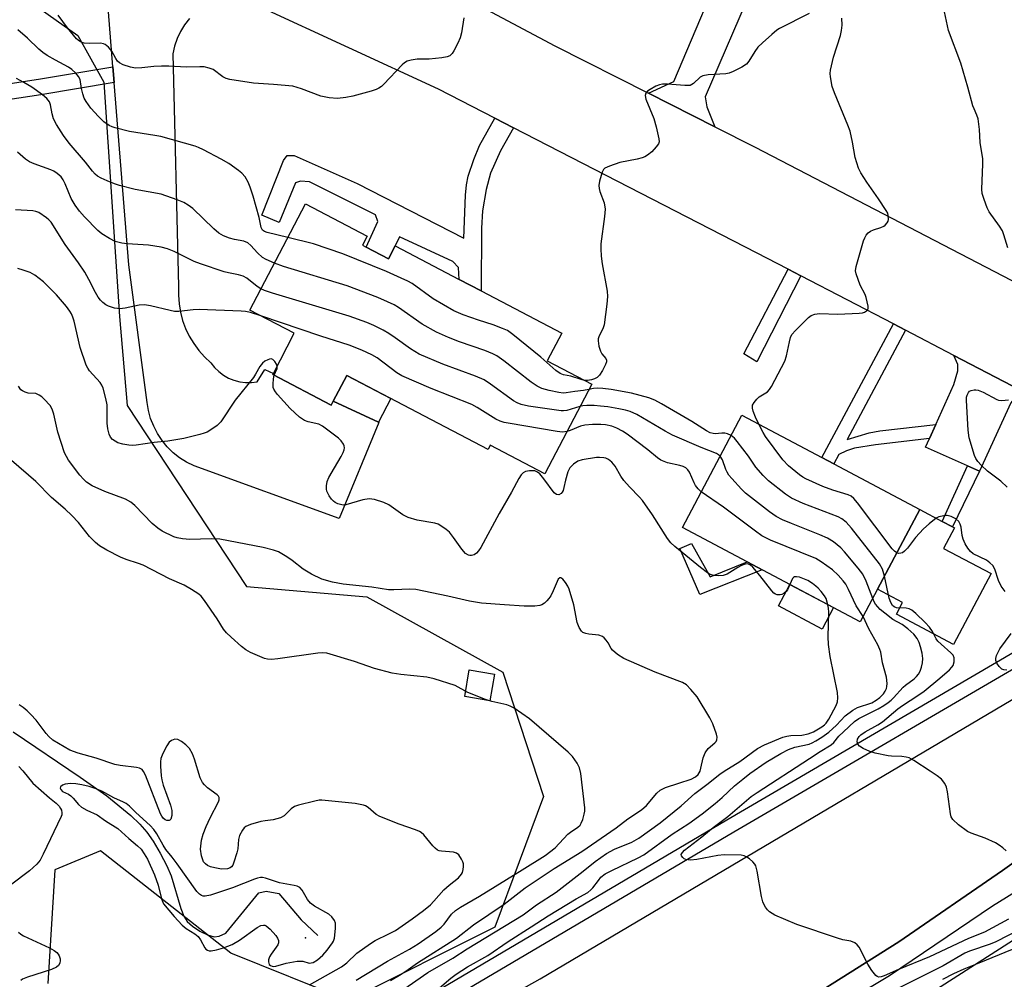
# Model space of a CAD drawing. Units: inches. Extents: x 1267763 to 1273763, y 513453 to 517453.
# Drawn here: x 1267907 to 1268171, y 514402 to 514660 of the extents above; entities that cross this region are included whole.
import ezdxf

# ---------------------------------------------------------------- set-up
doc = ezdxf.new("R2010")
doc.units = ezdxf.units.IN
doc.header["$MEASUREMENT"] = 0
for name, color, linetype in [('BLDG-Footprint', 5, 'Continuous'), ('CULTRL-Pad', 6, 'Continuous'), ('ELEV-Spot Elevation', 7, 'Continuous'), ('HYDRO-Single Line Stream', 4, 'Continuous'), ('NTRL-Trees', 3, 'Continuous'), ('TRANS-Driveway', 251, 'Continuous'), ('TRANS-Non Street Sidewalk', 7, 'Continuous'), ('TRANS-Road', 130, 'Continuous'), ('TRANS-Street Sidewalk', 7, 'Continuous'), ('Undefined', 1, 'Continuous')]:
    doc.layers.add(name, color=color, linetype=linetype)

msp = doc.modelspace()

# ---------------------------------------------------------------- linework, layer by layer
at = {"layer": 'BLDG-Footprint'}
for points, elevation in [([(1267999.6, 514598.57), (1268005.55, 514595.46), (1268007.33, 514598.96), (1268024.5, 514589.97), (1268030.39, 514586.89), (1268052.01, 514575.57), (1268048.11, 514568.12), (1268060.02, 514561.89), (1268047.43, 514537.84), (1268032.82, 514545.49), (1268032.23, 514544.36), (1267994.34, 514564.2), (1267990.74, 514557.33), (1267990.17, 514556.25), (1267974.51, 514564.45), (1267974.68, 514564.78), (1267980.29, 514575.51), (1267968.38, 514581.75), (1267983.27, 514610.2), (1267999.87, 514601.51), (1267998.6, 514599.1)], 420.1), ([(1268136.69, 514506.93), (1268132.05, 514498.18), (1268084.34, 514523.5), (1268100.29, 514553.58), (1268121.71, 514542.22), (1268124.96, 514540.5), (1268148.01, 514528.27)], 420.77)]:
    msp.add_lwpolyline(points, close=True, dxfattribs=dict(at, elevation=elevation))
at = {"layer": 'CULTRL-Pad'}
for points in [[(1268006.15, 514558.01), (1268002.85, 514551.71), (1267990.74, 514557.33), (1267994.34, 514564.2)], [(1268167.13, 514511.12), (1268157.07, 514492.15), (1268141.75, 514500.28), (1268143.39, 514503.37), (1268136.69, 514506.93), (1268148.01, 514528.27), (1268153.98, 514525.1), (1268156.74, 514523.64), (1268157.28, 514523.35), (1268154.38, 514517.88)], [(1268124.86, 514502), (1268121.81, 514496.26), (1268110.13, 514502.47), (1268113.17, 514508.2)], [(1268033.98, 514484.14), (1268032.74, 514477.03), (1268025.97, 514478.21), (1268027.21, 514485.32)]]:
    msp.add_lwpolyline(points, close=True, dxfattribs=at)
at = {"layer": 'ELEV-Spot Elevation'}
msp.add_point((1267983.3, 514413.5, 405.92), dxfattribs=at)
at = {"layer": 'HYDRO-Single Line Stream'}
msp.add_lwpolyline([(1267904.88, 514468.67), (1267922.9, 514456.6), (1267929.99, 514451.57), (1267936.46, 514446.3), (1267938.87, 514443.97), (1267940.75, 514441.81), (1267942.44, 514439.37), (1267944.37, 514436.15), (1267946.14, 514432.81), (1267947.31, 514430.14), (1267949.84, 514421.36), (1267950.69, 514419.31), (1267951.56, 514417.92), (1267952.98, 514416.59), (1267954.93, 514415.31), (1267957, 514414.29), (1267958.77, 514413.79), (1267960.13, 514413.96), (1267961.96, 514414.79), (1267970.81, 514425.56), (1267972.73, 514425.97), (1267976.13, 514425.38), (1267982.1, 514418.35), (1267986.62, 514414.13)], dxfattribs=at)
at = {"layer": 'NTRL-Trees'}
msp.add_lwpolyline([(1267832.85, 514393.9), (1267780.07, 514441.25), (1267763.33, 514466.8), (1267763.33, 514551.78), (1267805.51, 514598.99), (1267818.18, 514651.39), (1267850.88, 514674.21), (1267861.37, 514681.62), (1267874.32, 514684.7), (1267890.36, 514677.92), (1267922.23, 514655.35), (1267929.21, 514642.79), (1267933.4, 514579.97), (1267935.47, 514556.13), (1267967.48, 514507.65), (1267999.74, 514504.89), (1268036.22, 514484.71), (1268047.08, 514451.34), (1268034.1, 514416.35), (1267994.84, 514396.71), (1267963.25, 514409.42), (1267928.36, 514436.84), (1267916.06, 514431.7), (1267914.2, 514401.24)], dxfattribs=at)
msp.add_lwpolyline([(1268441.18, 514264.51), (1268435.27, 514191.38), (1268374.62, 514218.91), (1268336.88, 514218.91), (1268292.87, 514187.47), (1268236.25, 514187.47), (1268192.25, 514193.75), (1268148.25, 514231.5), (1268110.5, 514288.09), (1268066.5, 514344.72), (1268223.75, 514445.37), (1268248.88, 514426.5), (1268252.99, 514369.44), (1268325.63, 514317.84), (1268370.34, 514305.82)], close=True, dxfattribs=at)
at = {"layer": 'TRANS-Driveway'}
for points in [[(1268093.07, 514630.88), (1268075.23, 514639.9), (1268082.06, 514643), (1268097.49, 514679.54), (1268097.29, 514682.65), (1268095.79, 514688.45), (1268094.47, 514690.46), (1268086.83, 514697.62), (1268095.96, 514727.28), (1268132.25, 514714.78), (1268123.82, 514690.63), (1268119.34, 514686.44), (1268113.54, 514683.6), (1268109.96, 514680.97), (1268103.41, 514669.02), (1268090.48, 514638.91), (1268090.9, 514636.24)], [(1268177.24, 514559.15), (1268175.31, 514558.91), (1268173.5, 514558.25), (1268172.37, 514556.91), (1268164, 514538.54), (1268160.81, 514539.96), (1268149.55, 514544.96), (1268150.59, 514547.28), (1268152.28, 514551.03), (1268157.12, 514561.77), (1268158.16, 514565.47), (1268158.18, 514567.16), (1268157.11, 514569.6)]]:
    msp.add_lwpolyline(points, close=True, dxfattribs=at)
at = {"layer": 'TRANS-Non Street Sidewalk'}
msp.add_lwpolyline([(1267881.35, 514639), (1267911.67, 514643.57), (1267931.68, 514646.96), (1267932.02, 514642.71), (1267912.35, 514639.38), (1267882.08, 514634.82)], dxfattribs=at)
for points in [[(1268039.05, 514630.57), (1268035.55, 514624.38), (1268032.93, 514618.42), (1268031.75, 514614.03), (1268030.79, 514608.34), (1268030.52, 514603.7), (1268030.39, 514586.89), (1268024.5, 514589.97), (1268024.33, 514593.18), (1268022.81, 514594.73), (1268008.5, 514601.36), (1268007.33, 514598.96), (1268005.55, 514595.46), (1267999.6, 514598.57), (1268002.72, 514605.51), (1268002.05, 514607.23), (1267984.34, 514616.11), (1267981.94, 514616.3), (1267980.57, 514615.8), (1267976.2, 514605.23), (1267971.6, 514607.16), (1267977.37, 514621.82), (1267978.41, 514623.18), (1267980.29, 514623.16), (1267997.16, 514615.66), (1268025.77, 514601.03), (1268026.15, 514612.54), (1268026.45, 514615.28), (1268026.94, 514617.62), (1268028.41, 514622.08), (1268029.92, 514625.8), (1268034.09, 514633.12)], [(1268116.06, 514590.91), (1268104.27, 514567.82), (1268100.79, 514569.98), (1268112.69, 514592.66)], [(1268144.18, 514576.32), (1268128.5, 514547.09), (1268134.42, 514548.86), (1268137.25, 514549.38), (1268152.28, 514551.03), (1268150.59, 514547.28), (1268136.14, 514545.6), (1268130.48, 514544.7), (1268128.32, 514544.05), (1268126.3, 514543), (1268124.96, 514540.5), (1268121.71, 514542.22), (1268140.91, 514578.01)], [(1268164, 514538.54), (1268156.74, 514523.64), (1268153.98, 514525.1), (1268160.81, 514539.96)], [(1268086.76, 514519.16), (1268091.76, 514510.24), (1268101.68, 514514.3), (1268105.76, 514512.13), (1268088.99, 514505.52), (1268083.64, 514517.81)]]:
    msp.add_lwpolyline(points, close=True, dxfattribs=at)
at = {"layer": 'TRANS-Road'}
msp.add_lwpolyline([(1267952.16, 514659.84), (1267950.87, 514658.18), (1267949.77, 514656.38), (1267948.87, 514654.47), (1267948.18, 514652.48), (1267947.72, 514650.42), (1267949.28, 514588.05), (1267949.22, 514585.75), (1267949.38, 514583.45), (1267949.76, 514581.18), (1267950.35, 514578.95), (1267951.14, 514576.79), (1267952.14, 514574.72), (1267953.33, 514572.75), (1267954.7, 514570.9), (1267956.24, 514569.19), (1267957.93, 514567.63), (1267958.9, 514566.38), (1267960.03, 514565.27), (1267961.29, 514564.31), (1267962.66, 514563.52), (1267964.12, 514562.92), (1267965.65, 514562.52), (1267967.22, 514562.31), (1267968.8, 514562.32), (1267970.37, 514562.52), (1267972.36, 514565.85), (1267974.68, 514564.78), (1267974.51, 514564.45), (1267990.17, 514556.25), (1267990.74, 514557.33), (1268002.85, 514551.71), (1268002.99, 514551.65), (1267992.34, 514525.9), (1267953.41, 514539.98), (1267951.43, 514540.96), (1267949.55, 514542.14), (1267947.82, 514543.52), (1267946.24, 514545.06), (1267944.83, 514546.77), (1267943.61, 514548.62), (1267942.59, 514550.59), (1267941.78, 514552.65), (1267941.2, 514554.79), (1267940.84, 514556.97), (1267935.96, 514593.82), (1267932.02, 514642.71), (1267931.68, 514646.96), (1267927.32, 514701.44)], dxfattribs=at)
for points in [[(1268028.05, 514664.24), (1268031.84, 514662.24), (1268050.17, 514652.56), (1268075.23, 514639.9), (1268093.07, 514630.88), (1268103.85, 514625.43), (1268243.55, 514552.84), (1268259.03, 514544.79), (1268260.84, 514543.85), (1268217.9, 514537.75), (1268194.06, 514550.42), (1268177.24, 514559.15), (1268157.11, 514569.6), (1268144.18, 514576.32), (1268140.91, 514578.01), (1268116.06, 514590.91), (1268112.69, 514592.66), (1268104.24, 514597.05), (1268039.05, 514630.57), (1268034.09, 514633.12), (1268018.96, 514640.9), (1267970.84, 514663.11), (1267962.88, 514666.11), (1267969.52, 514695.15)], [(1268270.64, 514495.66), (1268250.97, 514484.2), (1268224.37, 514468.07), (1268202.85, 514455.02), (1268179.56, 514438.28), (1268170.13, 514431.51), (1268142.41, 514412.47), (1268104.9, 514388.88), (1268047.36, 514356.51), (1268024.67, 514390.5), (1268046.19, 514402.55), (1268215.43, 514502.6)]]:
    msp.add_lwpolyline(points, close=True, dxfattribs=at)
at = {"layer": 'TRANS-Street Sidewalk'}
msp.add_lwpolyline([(1268222.39, 514508.64), (1268217.65, 514511.8), (1268211.95, 514508.29), (1268185.49, 514492.77), (1268098.14, 514441.83), (1267943.23, 514350.51), (1267946.77, 514344.74), (1267942.44, 514342.1), (1267941.39, 514341.46), (1267937.66, 514347.23), (1267763.31, 514244.39), (1267763.31, 514248.36), (1267820.43, 514282.45), (1267823.97, 514284.57), (1267830.52, 514288.49), (1268096.23, 514445.09), (1268217.65, 514516.02), (1268217.1, 514517.46), (1268225.36, 514525.11), (1268226.01, 514522.02), (1268226.11, 514517.5), (1268225.54, 514513.61)], close=True, dxfattribs=at)
for points in [[(1268537.48, 514371.27), (1268428.6, 514426.49), (1268415.76, 514433.01), (1268385.26, 514448.47), (1268371.8, 514455.3), (1268319.74, 514481.7), (1268299.73, 514489.75), (1268287.92, 514495.48), (1268286.44, 514495.62), (1268284.96, 514495.76), (1268282.9, 514495.65), (1268281.98, 514495.6), (1268279.06, 514495.01), (1268276.26, 514493.99), (1268273.64, 514492.58), (1268271.26, 514490.79), (1268252.51, 514478.9), (1268249.08, 514475.73), (1268238.63, 514466.04), (1268232.57, 514462.29), (1268167.45, 514421.99), (1268139.89, 514403.32), (1268068.06, 514360.35)], [(1268104.9, 514388.88), (1268142.41, 514412.47), (1268170.13, 514431.51), (1268179.56, 514438.28)]]:
    msp.add_lwpolyline(points, dxfattribs=at)
at = {"layer": 'Undefined'}
for points, elevation in [([(1268118.36, 514661.22), (1268110.42, 514657.22), (1268109.69, 514656.71), (1268108.32, 514655.56), (1268105.86, 514653.39), (1268104.61, 514652.17), (1268103.73, 514651.04), (1268102.18, 514648.45), (1268101.5, 514647.64), (1268100.32, 514646.85), (1268097.97, 514645.66), (1268096.9, 514645.25), (1268096.03, 514645.08), (1268091.27, 514644.73), (1268089.84, 514644.52), (1268089.11, 514644.18), (1268087.32, 514642.45), (1268086.88, 514642.14), (1268086.39, 514641.95), (1268085.01, 514641.89), (1268080.35, 514642.27), (1268079, 514642.25), (1268078.22, 514642.12), (1268077.18, 514641.7), (1268075.7, 514640.85), (1268075.03, 514640.38), (1268074.52, 514639.83), (1268074.35, 514639.26), (1268074.55, 514638.22), (1268076.65, 514633.07), (1268077.34, 514630.81), (1268078.07, 514627.64), (1268078.11, 514626.82), (1268077.97, 514626.32), (1268077.33, 514625.44), (1268076.11, 514624.18), (1268075.02, 514623.21), (1268074.31, 514622.77), (1268073.54, 514622.49), (1268072.19, 514622.14), (1268067.55, 514621.31), (1268064.82, 514620.34), (1268063.57, 514619.73), (1268063.17, 514619.39), (1268062.79, 514618.71), (1268062.14, 514616.25), (1268061.97, 514615.14), (1268062, 514614.31), (1268062.22, 514613.48), (1268063.34, 514610.43), (1268063.64, 514608.78), (1268063.49, 514606.77), (1268062.47, 514599.53), (1268062.44, 514598.11), (1268062.54, 514596.15), (1268062.79, 514594.14), (1268064.14, 514586.84), (1268064.27, 514585.38), (1268064.09, 514583.33), (1268063.39, 514577.79), (1268063.04, 514576.74), (1268062.01, 514574.86), (1268061.78, 514574.06), (1268061.76, 514573.5), (1268061.96, 514572.07), (1268062.35, 514570.69), (1268062.76, 514569.98), (1268063.83, 514568.72), (1268063.96, 514568.34), (1268063.96, 514567.89), (1268063.71, 514567.12), (1268062.89, 514565.56), (1268062.11, 514564.31), (1268061.53, 514563.7), (1268060.81, 514563.32), (1268060, 514563.08), (1268058.88, 514562.89), (1268058.08, 514562.9)], 424), ([(1268171.59, 514598.42), (1268170.55, 514601.94), (1268170.15, 514603), (1268169.4, 514604.26), (1268166.6, 514608.1), (1268166.09, 514609.15), (1268165.27, 514611.33), (1268164.76, 514613), (1268164.63, 514614.16), (1268164.92, 514620.84), (1268164.91, 514622.26), (1268164.17, 514626.68), (1268164, 514630.16), (1268163.62, 514632.94), (1268163.31, 514633.98), (1268162.53, 514635.65), (1268162.25, 514636.46), (1268160.92, 514641.5), (1268158.99, 514647.93), (1268155.73, 514656.65), (1268154.65, 514661.67)], 426), ([(1268025.76, 514660.08), (1268025.09, 514656.05), (1268024.76, 514654.65), (1268024.16, 514653.3), (1268023.04, 514651.2), (1268022.58, 514650.47), (1268022.02, 514649.88), (1268021.29, 514649.58), (1268019.89, 514649.34), (1268016.42, 514648.98), (1268013.27, 514648.97), (1268011.61, 514648.74), (1268010.56, 514648.45), (1268009.84, 514648.03), (1268009.19, 514647.47), (1268004.31, 514642.3), (1268003.67, 514641.69), (1268002.98, 514641.2), (1268002.24, 514640.86), (1268000.93, 514640.41), (1267996.01, 514639.04), (1267994.07, 514638.68), (1267991.84, 514638.44), (1267989.62, 514638.63), (1267987.43, 514639.05), (1267982.2, 514641.06), (1267979.93, 514641.71), (1267974.73, 514642.22), (1267969.34, 514642.52), (1267962.97, 514643.54), (1267962.02, 514643.82), (1267961.13, 514644.27), (1267958.53, 514646.21), (1267957.49, 514646.59), (1267956.11, 514646.88), (1267954.98, 514646.95), (1267951.29, 514646.81), (1267946.68, 514647.09), (1267944.65, 514647.1), (1267942.62, 514647.03), (1267939.42, 514646.63), (1267937.72, 514646.56), (1267936.33, 514646.79), (1267934.45, 514647.45), (1267933.45, 514647.95), (1267932.88, 514648.47), (1267932.44, 514649.14), (1267931.39, 514651.13), (1267930.44, 514652.22), (1267929.57, 514652.92), (1267929.09, 514653.12), (1267928.34, 514653.23), (1267925.41, 514653.16), (1267923.95, 514653.3), (1267922.93, 514653.63), (1267922.34, 514654.02), (1267921.93, 514654.41), (1267919.49, 514657.33), (1267917, 514660.79)], 426), ([(1268104.83, 514551.17), (1268103.99, 514553.01), (1268103.34, 514554.67), (1268103.13, 514555.49), (1268103.18, 514556.27), (1268103.56, 514556.99), (1268104.3, 514557.89), (1268104.96, 514558.46), (1268107.14, 514559.86), (1268107.72, 514560.48), (1268108.2, 514561.22), (1268111.83, 514568.08), (1268112.27, 514569.49), (1268113.06, 514573.26), (1268113.36, 514574.39), (1268113.73, 514575.15), (1268114.65, 514576.25), (1268118.17, 514579.74), (1268118.86, 514580.24), (1268119.82, 514580.63), (1268121.14, 514580.82), (1268126.05, 514580.63), (1268131.75, 514580.88), (1268132.63, 514580.99), (1268133.14, 514581.14), (1268133.75, 514581.49), (1268134.03, 514581.81), (1268134.15, 514582.27), (1268134.13, 514582.8), (1268133.65, 514585.09), (1268133.34, 514585.9), (1268132.04, 514588.42), (1268130.9, 514591.43), (1268130.75, 514592.26), (1268130.9, 514593.39), (1268132.94, 514600.25), (1268133.23, 514601.08), (1268133.62, 514601.85), (1268134.14, 514602.41), (1268134.77, 514602.86), (1268135.58, 514603.2), (1268137.57, 514603.83), (1268138.35, 514604.2), (1268138.75, 514604.52), (1268139.25, 514605.1), (1268139.49, 514605.53), (1268139.62, 514606.02), (1268139.55, 514607.12), (1268139.39, 514607.66), (1268139.01, 514608.42), (1268136.94, 514611.53), (1268133.77, 514616.04), (1268132.23, 514618.48), (1268131.57, 514619.74), (1268130.63, 514622.66), (1268129.99, 514626.77), (1268129.33, 514629.64), (1268128.72, 514631.29), (1268125.1, 514639.99), (1268124.54, 514641.66), (1268124.02, 514644.26), (1268123.99, 514645.14), (1268124.09, 514646.02), (1268124.82, 514649.53), (1268126.75, 514655.34), (1268127.04, 514656.69), (1268127.16, 514658.09), (1268127.11, 514659.93)], 424), ([(1267978.56, 514601.19), (1267973.04, 514602.52), (1267972.26, 514602.83), (1267971.8, 514603.19), (1267971.45, 514603.86), (1267970.9, 514606.58), (1267969.29, 514612.26), (1267968.49, 514614.71), (1267967.95, 514616.01), (1267967.08, 514617.4), (1267966.19, 514618.45), (1267965.31, 514619.17), (1267962.73, 514621), (1267960.7, 514622.2), (1267955.93, 514624.68), (1267954.58, 514625.32), (1267953.67, 514625.65), (1267944.53, 514628.21), (1267942.89, 514628.55), (1267936.13, 514629.63), (1267932.25, 514630.58), (1267931.45, 514630.85), (1267930.68, 514631.22), (1267929.26, 514632.22), (1267927.78, 514633.65), (1267925.78, 514635.8), (1267924.48, 514637.59), (1267923.95, 514638.55), (1267923.58, 514639.66), (1267923.28, 514641.1), (1267922.92, 514643.48), (1267922.47, 514644.32), (1267921.7, 514645.18), (1267920.64, 514646.18), (1267919.76, 514646.84), (1267916.27, 514648.69), (1267914.03, 514649.99), (1267912.88, 514650.76), (1267911.84, 514651.62), (1267908.72, 514654.57), (1267906.16, 514656.86)], 424), ([(1267974.95, 514594.29), (1267972.73, 514595.25), (1267971.75, 514595.85), (1267970.46, 514597.08), (1267968.67, 514599.05), (1267967.79, 514599.75), (1267966.78, 514600.16), (1267964.29, 514600.67), (1267962.94, 514601.04), (1267961.33, 514601.66), (1267960.07, 514602.38), (1267958.72, 514603.47), (1267953.08, 514608.91), (1267951.83, 514609.86), (1267950.64, 514610.55), (1267948.85, 514611.32), (1267944.61, 514612.79), (1267937.64, 514614.01), (1267933.44, 514615.12), (1267932.06, 514615.59), (1267930.15, 514616.37), (1267928.54, 514617.08), (1267927.53, 514617.65), (1267926.93, 514618.16), (1267926.2, 514618.94), (1267924.32, 514621.34), (1267919.95, 514626.5), (1267918.37, 514628.52), (1267916.53, 514631.48), (1267915.73, 514633.01), (1267915.38, 514634.28), (1267914.93, 514636.75), (1267914.62, 514637.53), (1267913.98, 514638.39), (1267912.79, 514639.44), (1267909.94, 514641.45), (1267907.79, 514642.75), (1267905.8, 514643.8)], 422), ([(1268058.08, 514562.9), (1268057.22, 514563.1), (1268054.39, 514564.02), (1268052.44, 514564.39), (1268051.53, 514564.74), (1268050.41, 514565.56), (1268046.4, 514569.14), (1268038.86, 514575.23), (1268037.43, 514576.24), (1268036.11, 514576.84), (1268033.63, 514577.76), (1268029.68, 514579.01), (1268025.6, 514580.47), (1268023.05, 514581.55), (1268017.49, 514584.74), (1268011.85, 514588.82), (1268010.77, 514589.44), (1268008.97, 514590.32), (1268005, 514592.1), (1267993.34, 514596.78), (1267985.4, 514599.5), (1267978.56, 514601.19)], 424), ([(1268059.28, 514560.47), (1268057.87, 514560.16), (1268055.55, 514559.95), (1268053.2, 514559.55), (1268052.4, 514559.51), (1268051.24, 514559.64), (1268048.63, 514560.16), (1268046.65, 514560.68), (1268045.42, 514561.31), (1268043.78, 514562.37), (1268036.47, 514568.12), (1268034.56, 514569.49), (1268033.53, 514570.01), (1268031.37, 514570.93), (1268024.61, 514573.2), (1268021.66, 514574.34), (1268018.45, 514575.77), (1268014.59, 514577.99), (1268008.25, 514582.43), (1268007.06, 514583.11), (1268005.28, 514583.97), (1268002.67, 514585.11), (1267994.46, 514588.23), (1267977.41, 514593.4), (1267974.95, 514594.29)], 422), ([(1268056.86, 514555.85), (1268053.32, 514554.82), (1268052.46, 514554.69), (1268051.88, 514554.69), (1268043.11, 514555.95), (1268041.11, 514556.39), (1268040.05, 514556.85), (1268039.05, 514557.42), (1268032.92, 514561.91), (1268031.2, 514563.01), (1268028.84, 514564.06), (1268020.13, 514567.23), (1268013.81, 514569.95), (1268011.43, 514571.33), (1268007.37, 514574.3), (1268005.64, 514575.48), (1268004.12, 514576.36), (1268001.59, 514577.6), (1267999.77, 514578.36), (1267995.01, 514580.12), (1267974.44, 514586.28), (1267972.27, 514586.99), (1267971.34, 514587.4)], 420), ([(1268053.39, 514549.22), (1268052.21, 514549.04), (1268050.76, 514549.16), (1268037.67, 514551.4), (1268036.52, 514551.63), (1268035.52, 514551.93), (1268034.33, 514552.52), (1268029.34, 514555.67), (1268027.91, 514556.44), (1268016.98, 514560.74), (1268009.15, 514564.1), (1268007.76, 514564.96), (1268002.54, 514568.93), (1268001.09, 514569.75), (1267998.36, 514571.01), (1267995, 514572.29), (1267987.38, 514574.78), (1267971.3, 514580.22)], 418), ([(1267974.9, 514564.25), (1267975.66, 514566.08), (1267975.7, 514566.73)], 416), ([(1268113.18, 514508.2), (1268112.52, 514506.77), (1268112.2, 514506.34), (1268111.64, 514505.83), (1268111, 514505.49), (1268110.52, 514505.39), (1268109.79, 514505.43), (1268109.33, 514505.58), (1268108.89, 514505.88), (1268108.3, 514506.48), (1268105.07, 514510.61), (1268103.21, 514512.86), (1268102.6, 514513.41), (1268101.88, 514513.7), (1268101.14, 514513.65), (1268100.16, 514513.28), (1268099.17, 514512.75), (1268096.35, 514510.99), (1268095.28, 514510.58), (1268094.12, 514510.48), (1268092.68, 514510.58), (1268091.87, 514510.83), (1268091.12, 514511.28), (1268089.22, 514512.74), (1268082.31, 514518.38), (1268081.26, 514519.36), (1268080.38, 514520.55), (1268076.36, 514526.83), (1268073.66, 514530.74), (1268072.88, 514531.63), (1268070.14, 514534.34), (1268068.65, 514536.05), (1268067.84, 514537.2), (1268066.32, 514539.87), (1268065.47, 514541.02), (1268064.57, 514541.71), (1268063.78, 514542.04), (1268063.25, 514542.16), (1268062.14, 514542.24), (1268061.28, 514542.21), (1268057.46, 514541.6), (1268056.35, 514541.27), (1268055.15, 514540.47), (1268054.15, 514539.43), (1268053.66, 514538.41), (1268052.98, 514536.18), (1268052.6, 514534.16), (1268052.36, 514533.34), (1268052.12, 514532.91), (1268051.82, 514532.55), (1268051.23, 514532.24), (1268050.59, 514532.27), (1268049.99, 514532.73), (1268047.22, 514536.52), (1268046.1, 514537.81), (1268045.49, 514538.33), (1268044.76, 514538.61), (1268043.38, 514538.68), (1268042.3, 514538.48), (1268041.65, 514538.13), (1268041.11, 514537.62), (1268040.46, 514536.64), (1268038.56, 514532.91), (1268035.21, 514527.18), (1268030.34, 514518.15), (1268029.7, 514517.22), (1268029.14, 514516.61), (1268028.49, 514516.18), (1268027.78, 514515.94), (1268027.38, 514515.93), (1268026.97, 514516.03), (1268026.17, 514516.54), (1268025.22, 514517.65), (1268022.99, 514520.8), (1268021.91, 514522.19), (1268021.04, 514522.97), (1268019.59, 514523.95), (1268018.82, 514524.34), (1268018.01, 514524.59), (1268013.21, 514525.44), (1268010.82, 514526.11), (1268009.43, 514526.86), (1268005.64, 514529.53), (1268004.33, 514530.19), (1268001.76, 514530.93), (1268000.32, 514531.14), (1267998.65, 514530.88), (1267994.1, 514529.53), (1267993.58, 514529.48), (1267993.05, 514529.52), (1267991.99, 514529.82), (1267991.25, 514530.18), (1267990.81, 514530.5), (1267990.26, 514531.09), (1267989.61, 514531.99), (1267989.01, 514533.19), (1267988.92, 514533.75), (1267988.93, 514534.63), (1267989.12, 514535.79), (1267989.58, 514536.88), (1267991.03, 514539.5), (1267992.9, 514542.52), (1267993.43, 514543.54), (1267993.67, 514544.28), (1267993.73, 514544.78), (1267993.66, 514545.32), (1267993.48, 514545.83), (1267992.9, 514546.69), (1267992.13, 514547.44), (1267987.87, 514550.66), (1267986.84, 514551.17), (1267984.04, 514551.77), (1267983.05, 514552.11), (1267981.68, 514553.06), (1267979.14, 514555.34), (1267975.82, 514559.1), (1267975.27, 514559.78), (1267974.82, 514560.5), (1267974.65, 514561.01), (1267974.58, 514561.84), (1267974.7, 514563.28), (1267974.9, 514564.25)], 416), ([(1268006.07, 514402.07), (1268008.54, 514403.52), (1268010.23, 514404.59), (1268013.35, 514406.8), (1268023.74, 514413.42), (1268028.33, 514416.97), (1268036.53, 514422.53), (1268042.21, 514426.86), (1268049.96, 514432.08), (1268057.38, 514436.68), (1268066.61, 514443.01), (1268069.7, 514445.37), (1268073.38, 514447.79), (1268074.73, 514448.94), (1268077.51, 514452.25), (1268078.43, 514453.11), (1268079.81, 514453.75), (1268083.35, 514454.98), (1268086.7, 514456.04), (1268087.84, 514456.62), (1268088.56, 514457.3), (1268089.07, 514458.19), (1268089.31, 514458.99), (1268089.87, 514461.77), (1268090.42, 514463.08), (1268091.24, 514464.26), (1268093.02, 514465.74), (1268093.36, 514466.14), (1268093.57, 514466.57), (1268093.68, 514467.3), (1268093.51, 514468.11), (1268092.47, 514470.88), (1268091.73, 514472.48), (1268088.32, 514478.07), (1268086.65, 514480.07), (1268085.43, 514481.28), (1268084.33, 514481.94), (1268077.04, 514484.74), (1268068.61, 514488.39), (1268066.91, 514489.47), (1268065.61, 514490.56), (1268065.26, 514491.01), (1268064.43, 514492.56), (1268063.94, 514493.3), (1268063.39, 514493.94), (1268062.96, 514494.27), (1268061.91, 514494.59), (1268059.3, 514494.87), (1268058.45, 514495.04), (1268057.68, 514495.37), (1268057.26, 514495.72), (1268056.64, 514496.64), (1268056.1, 514497.97), (1268055.22, 514502.74), (1268054.02, 514506.97), (1268053.66, 514507.77), (1268053.01, 514508.73), (1268052.3, 514509.59), (1268051.77, 514510), (1268051.46, 514510.01), (1268051.07, 514509.63), (1268049.73, 514506.52), (1268049.04, 514505.18), (1268048.56, 514504.43), (1268047.99, 514503.78), (1268047.34, 514503.21), (1268046.63, 514502.75), (1268046.12, 514502.56), (1268044.74, 514502.38), (1268041.89, 514502.41), (1268036.65, 514502.7), (1268030.45, 514503.21), (1268027.24, 514503.7), (1268021.48, 514505.1), (1268012.88, 514506.83), (1268011.24, 514506.94), (1268007.01, 514506.74), (1268005.57, 514506.79), (1268001.09, 514507.46), (1267993.35, 514508.29), (1267990.51, 514508.86), (1267987.7, 514509.59), (1267984.9, 514510.99), (1267982.68, 514512.28), (1267979.72, 514514.6), (1267978.28, 514515.58), (1267976.04, 514516.91), (1267974.72, 514517.43), (1267971.97, 514518.1), (1267960.29, 514520.31), (1267957.96, 514520.44), (1267952.32, 514520.26), (1267950.28, 514520.45), (1267948.86, 514520.73), (1267948.03, 514520.99), (1267944.84, 514522.52), (1267943.67, 514523.3), (1267942.21, 514524.54), (1267937.53, 514529.37), (1267936.46, 514530.3), (1267935.02, 514531.07), (1267929.49, 514533.09), (1267926.06, 514534.67), (1267924.62, 514535.63), (1267923.75, 514536.44), (1267922.77, 514537.5), (1267919.78, 514541.55), (1267918.72, 514543.49), (1267916.93, 514549.02), (1267915.84, 514553.83), (1267915.36, 514555.15), (1267914.81, 514556.13), (1267913.27, 514557.9), (1267912.62, 514558.48), (1267911.93, 514558.96), (1267910.98, 514559.36), (1267908.97, 514559.48), (1267908.17, 514559.7), (1267907.43, 514560.07), (1267907, 514560.4), (1267906.33, 514561.32)], 414), ([(1268097.39, 514548.12), (1268096.44, 514548.59), (1268095.68, 514548.77), (1268094.91, 514548.76), (1268093.11, 514548.57), (1268092.58, 514548.62), (1268091.78, 514548.87), (1268090.81, 514549.41), (1268086.92, 514551.85), (1268078.72, 514556.6), (1268076.92, 514557.55), (1268075.33, 514558.18), (1268070.71, 514559.45), (1268065.27, 514560.48), (1268063, 514560.74), (1268061.58, 514560.82), (1268060.53, 514560.73), (1268059.28, 514560.47)], 422), ([(1268171.41, 514534.29), (1268169.73, 514535.84), (1268166.18, 514538.59), (1268164.48, 514540.14), (1268163.55, 514541.13), (1268163.03, 514541.95), (1268162.7, 514542.76), (1268161.25, 514547.54), (1268160.96, 514549.52), (1268160.49, 514557.54), (1268160.55, 514558.39), (1268160.67, 514558.92), (1268161.01, 514559.62), (1268161.36, 514559.96), (1268161.79, 514560.17), (1268162.53, 514560.35), (1268163.04, 514560.37), (1268163.61, 514560.27), (1268165, 514559.73), (1268168.61, 514557.77), (1268169.14, 514557.6), (1268170, 514557.5), (1268171.75, 514557.64)], 426), ([(1268094.47, 514542.61), (1268094.07, 514542.95), (1268093.45, 514543.29), (1268089.41, 514544.92), (1268081.7, 514548.22), (1268079.69, 514549.27), (1268072.1, 514553.72), (1268070.35, 514554.52), (1268069.05, 514554.92), (1268067.3, 514555.27), (1268064.37, 514555.78), (1268062.36, 514556.02), (1268060.66, 514556.13), (1268058.71, 514556.12), (1268057.68, 514556.03), (1268056.86, 514555.85)], 420), ([(1268089.39, 514533.03), (1268088.55, 514533.82), (1268087.88, 514534.72), (1268087.48, 514535.47), (1268086.23, 514538.31), (1268085.8, 514538.92), (1268085.27, 514539.42), (1268084.52, 514539.8), (1268083.7, 514540.06), (1268080.31, 514540.77), (1268078.6, 514541.49), (1268077.66, 514542.12), (1268075.08, 514544.24), (1268069.5, 514548.47), (1268068.31, 514549.29), (1268066.77, 514550.08), (1268065.42, 514550.6), (1268063.7, 514550.97), (1268062.5, 514551.09), (1268060.27, 514551.08), (1268058.19, 514550.85), (1268057.03, 514550.6), (1268054.28, 514549.49), (1268053.39, 514549.22)], 418), ([(1268141.84, 514516.64), (1268141.19, 514517.13), (1268140.62, 514517.79), (1268131.3, 514530.11), (1268130.35, 514531.23), (1268129.57, 514531.83), (1268128.8, 514532.18), (1268124.66, 514533.46), (1268122.01, 514534.46), (1268117.4, 514536.53), (1268116.61, 514536.95), (1268115.7, 514537.58), (1268112.78, 514540), (1268111.3, 514541.6), (1268106.61, 514547.89), (1268106, 514548.9), (1268104.83, 514551.17)], 424), ([(1268138.56, 514510.46), (1268137.97, 514512.34), (1268137.18, 514513.73), (1268129.65, 514523.33), (1268128.27, 514524.88), (1268127.12, 514525.76), (1268126.1, 514526.32), (1268116.75, 514529.94), (1268113.62, 514531.36), (1268111.97, 514532.43), (1268107.47, 514535.98), (1268105.98, 514537.39), (1268104.05, 514539.6), (1268102.05, 514542.59), (1268099.06, 514546.54), (1268098.28, 514547.39), (1268097.39, 514548.12)], 422), ([(1268135.36, 514504.43), (1268133.59, 514509.12), (1268132.68, 514510.97), (1268131.43, 514512.6), (1268127.83, 514516.93), (1268126.83, 514518.02), (1268124.88, 514519.6), (1268123.23, 514520.63), (1268121.18, 514521.53), (1268113.58, 514524.52), (1268111.17, 514525.54), (1268109.47, 514526.41), (1268107.66, 514527.67), (1268101.27, 514532.7), (1268100.22, 514533.75), (1268097.6, 514536.62), (1268096.83, 514537.53), (1268096.33, 514538.26), (1268096, 514539.01), (1268095.09, 514541.63), (1268094.47, 514542.61)], 420), ([(1267996.92, 514402.19), (1268005.32, 514407.25), (1268011.21, 514410.45), (1268013.51, 514411.88), (1268018.2, 514415.19), (1268019.7, 514416.36), (1268020.47, 514417.2), (1268022.45, 514419.84), (1268023.54, 514420.85), (1268024.83, 514421.68), (1268029.97, 514424.67), (1268041.43, 514431.72), (1268047.57, 514435.6), (1268050.22, 514437.64), (1268053.66, 514441.31), (1268054.35, 514441.86), (1268056.3, 514443.15), (1268056.9, 514443.74), (1268057.19, 514444.21), (1268057.62, 514445.25), (1268058.04, 514446.62), (1268058.19, 514447.45), (1268058.19, 514448.33), (1268057.09, 514457.5), (1268056.73, 514459.04), (1268056.17, 514460.28), (1268054.87, 514462.11), (1268053.69, 514463.27), (1268043.31, 514472.15), (1268039.22, 514475.03), (1268038.21, 514475.61), (1268037.24, 514475.99), (1268033.24, 514476.86), (1268031.54, 514477.39), (1268026.82, 514479.25), (1268023.42, 514481.11), (1268017.81, 514482.92), (1268015.81, 514483.34), (1268008.82, 514484.04), (1268006.51, 514484.4), (1268001.83, 514485.67), (1267996.4, 514487.58), (1267988.98, 514489.76), (1267987.78, 514489.9), (1267986.64, 514489.82), (1267975.84, 514488.23), (1267974.14, 514488.09), (1267973.08, 514488.17), (1267972.26, 514488.39), (1267968.58, 514489.93), (1267967.32, 514490.69), (1267966.14, 514491.57), (1267963.32, 514494.04), (1267962.09, 514495.24), (1267961.3, 514496.26), (1267959.62, 514499), (1267956.24, 514503.88), (1267955.33, 514505.03), (1267954.69, 514505.61), (1267952.75, 514506.88), (1267950.73, 514508.04), (1267946.81, 514509.72), (1267939.81, 514513.34), (1267938.51, 514513.84), (1267935.24, 514514.85), (1267933.67, 514515.52), (1267930.06, 514517.42), (1267928.05, 514518.59), (1267926.97, 514519.48), (1267925.42, 514521.08), (1267922.45, 514524.77), (1267920.6, 514526.71), (1267918.89, 514528.37), (1267915.2, 514531.53), (1267910.98, 514535.8), (1267904.46, 514541.45)], 412), ([(1268132.82, 514499.64), (1268130.94, 514502.46), (1268128.89, 514506.86), (1268128.13, 514508.3), (1268127.47, 514509.17), (1268126.08, 514510.73), (1268124.58, 514512.11), (1268121.58, 514514.31), (1268120.08, 514515.19), (1268107.98, 514520.1), (1268105.67, 514521.24), (1268103.92, 514522.45), (1268095.4, 514528.95), (1268089.39, 514533.03)], 418), ([(1268170.89, 514506.32), (1268169.8, 514507.71), (1268169.09, 514509.3), (1268168.1, 514512.3), (1268167.59, 514513.25), (1268166.8, 514514.03), (1268165.89, 514514.69), (1268162.31, 514516.37), (1268161.58, 514517.01), (1268160.9, 514517.89), (1268160.16, 514519.09), (1268159.66, 514520.31), (1268159.4, 514521.34), (1268159.08, 514523.55), (1268158.85, 514524.33), (1268158.45, 514525.04), (1268157.66, 514525.8), (1268156.42, 514526.44), (1268155.35, 514526.7), (1268154.79, 514526.69), (1268153.96, 514526.54), (1268153.14, 514526.3), (1268152.36, 514525.93), (1268150.49, 514524.49), (1268148.99, 514523.1), (1268146.88, 514520.77), (1268144.68, 514517.91), (1268143.93, 514517.1), (1268143.32, 514516.7), (1268142.91, 514516.55), (1268142.28, 514516.5), (1268141.84, 514516.64)], 424), ([(1268123.38, 514502.78), (1268122.86, 514504.44), (1268122.42, 514505.17), (1268121.54, 514506.31), (1268120.77, 514507.18), (1268120.14, 514507.76), (1268119.23, 514508.46), (1268118.01, 514509.24), (1268117.08, 514509.66), (1268115.7, 514510.12), (1268114.91, 514510.29), (1268114.44, 514510.29), (1268114.09, 514510.11), (1268113.83, 514509.77), (1268113.18, 514508.2)], 416), ([(1268171.16, 514436.84), (1268170.26, 514437.61), (1268169.31, 514438.34), (1268168.33, 514438.94), (1268165.52, 514440.17), (1268161.77, 514441.51), (1268160.75, 514442.01), (1268158.4, 514443.81), (1268156.88, 514445.18), (1268156.43, 514445.89), (1268156.19, 514446.71), (1268155.39, 514452.65), (1268155.14, 514453.88), (1268154.68, 514454.88), (1268153.78, 514455.99), (1268152.67, 514456.88), (1268150.8, 514458.2), (1268146.42, 514461.01), (1268145.17, 514461.7), (1268144.36, 514461.96), (1268143.21, 514462.13), (1268140.4, 514462.17), (1268139.54, 514462.26), (1268136.03, 514463.02), (1268134.62, 514463.46), (1268132.78, 514464.27), (1268131.83, 514464.83), (1268131.37, 514465.37), (1268131.2, 514466.01), (1268131.31, 514466.71), (1268131.73, 514467.43), (1268132.23, 514467.92), (1268133.31, 514468.67), (1268136.71, 514470.57), (1268137.97, 514471.36), (1268142.08, 514474.88), (1268143.35, 514475.76), (1268147.5, 514478.42), (1268149.13, 514479.62), (1268153.39, 514483.05), (1268155.99, 514485.36), (1268156.58, 514486), (1268156.9, 514486.47), (1268157.22, 514487.48), (1268157.24, 514488.52), (1268156.92, 514489.22), (1268156.36, 514489.84), (1268153.7, 514492.17), (1268152.87, 514492.98), (1268152.39, 514493.65), (1268151.44, 514495.64), (1268150.63, 514496.78), (1268149.46, 514498.03), (1268146.91, 514500.39), (1268145.82, 514501.3), (1268145.11, 514501.7), (1268144.31, 514501.86), (1268141.78, 514501.97), (1268141.13, 514502.17), (1268140.67, 514502.57), (1268140.2, 514503.37), (1268139.8, 514504.49), (1268138.56, 514510.46)], 422), ([(1268171.8, 514418.54), (1268165.33, 514415.06), (1268161.03, 514413.35), (1268150.6, 514408.4), (1268142.3, 514405.02), (1268138.44, 514403.29), (1268137.63, 514403.01), (1268136.97, 514402.96), (1268136.56, 514403.1), (1268136.17, 514403.41), (1268135.15, 514404.71), (1268134.07, 514406.44), (1268131.72, 514410.96), (1268131.22, 514411.67), (1268130.58, 514412.18), (1268129.54, 514412.6), (1268127.37, 514413), (1268125.97, 514413.39), (1268115.07, 514417.1), (1268109.14, 514419.61), (1268108.37, 514419.99), (1268107.66, 514420.46), (1268107.12, 514421.03), (1268106.65, 514421.69), (1268106.25, 514422.39), (1268105.93, 514423.16), (1268105.59, 514424.6), (1268104.41, 514431.37), (1268104.03, 514432.78), (1268103.75, 514433.26), (1268103.19, 514433.9), (1268102.32, 514434.66), (1268101.62, 514435.16), (1268100.88, 514435.49), (1268100.12, 514435.62), (1268095.52, 514435.73), (1268093.89, 514435.53), (1268088.25, 514434.54), (1268086.54, 514434.36), (1268085.26, 514434.52), (1268084.81, 514434.72), (1268084.44, 514435), (1268084.08, 514435.51), (1268084.06, 514435.87), (1268084.35, 514436.41), (1268084.94, 514437.03), (1268089.59, 514440.6), (1268092.61, 514443.06), (1268096.5, 514446.01), (1268102.82, 514451.34), (1268104.41, 514452.45), (1268118.44, 514461.56), (1268121.28, 514463.47), (1268124.22, 514465.2), (1268124.92, 514465.84), (1268126.33, 514467.51), (1268127.5, 514468.75), (1268130.51, 514471.46), (1268131.64, 514472.27), (1268136.82, 514474.91), (1268138.34, 514475.78), (1268139.49, 514476.55), (1268140.36, 514477.23), (1268140.99, 514477.85), (1268143.56, 514480.71), (1268144.2, 514481.26), (1268146.49, 514482.93), (1268147.11, 514483.52), (1268147.67, 514484.18), (1268148.1, 514484.93), (1268148.47, 514486.05), (1268148.73, 514487.22), (1268148.81, 514488.37), (1268148.64, 514489.79), (1268148.21, 514491.53), (1268147.81, 514492.65), (1268147.26, 514493.69), (1268146.44, 514494.85), (1268144.83, 514496.29), (1268143.27, 514497.43), (1268140.78, 514498.85), (1268138.6, 514500.47), (1268137.36, 514501.53), (1268136.14, 514502.89), (1268135.73, 514503.58), (1268135.36, 514504.43)], 420), ([(1268019.22, 514400.11), (1268022.3, 514402.69), (1268023.73, 514403.73), (1268026.71, 514405.69), (1268032.17, 514408.81), (1268037.61, 514412.51), (1268043.83, 514416.43), (1268048.37, 514419.41), (1268055.84, 514423.93), (1268059, 514425.69), (1268059.82, 514426.34), (1268060.37, 514426.9), (1268061.82, 514428.88), (1268062.52, 514429.72), (1268063.62, 514430.62), (1268065.46, 514431.59), (1268072.53, 514434.96), (1268074, 514435.78), (1268081.63, 514441.29), (1268086.11, 514444.17), (1268089.66, 514446.74), (1268093.09, 514449.47), (1268094.98, 514451.11), (1268098.33, 514454.2), (1268100.51, 514455.99), (1268102.46, 514457.5), (1268106.78, 514460.54), (1268110.76, 514462.93), (1268112.79, 514463.97), (1268114.52, 514464.58), (1268118.34, 514465.44), (1268119.11, 514465.75), (1268120.08, 514466.26), (1268121.7, 514467.26), (1268123.57, 514468.62), (1268125.63, 514470.51), (1268128, 514472.97), (1268130.05, 514474.56), (1268131.31, 514475.22), (1268135.1, 514476.47), (1268136.34, 514477.17), (1268137.26, 514477.88), (1268138.26, 514478.93), (1268138.69, 514479.61), (1268139.03, 514480.33), (1268139.16, 514480.85), (1268139.23, 514481.69), (1268139.1, 514483.4), (1268137.96, 514487.2), (1268137.52, 514490.05), (1268137.31, 514490.81), (1268136.71, 514492.05), (1268134.3, 514496.35), (1268132.82, 514499.64)], 418), ([(1268171.3, 514485.22), (1268170.49, 514485.34), (1268170, 514485.52), (1268169.6, 514485.83), (1268169.25, 514486.23), (1268168.66, 514487.14), (1268168.38, 514487.87), (1268168.35, 514488.38), (1268168.55, 514489.14), (1268169.46, 514490.91), (1268172.47, 514495.07)], 424), ([(1267984.4, 514400.95), (1267992.94, 514405.69), (1267994.4, 514406.8), (1267997.1, 514409.39), (1268000.68, 514412.01), (1268001.93, 514412.78), (1268005.6, 514414.54), (1268007.45, 514415.51), (1268011.88, 514418.56), (1268014.9, 514420.82), (1268016.77, 514422.39), (1268017.73, 514423.36), (1268020.37, 514426.33), (1268021.84, 514427.65), (1268024.34, 514429.61), (1268025.15, 514430.58), (1268025.37, 514431.04), (1268025.58, 514431.81), (1268025.67, 514432.6), (1268025.63, 514433.38), (1268025.48, 514433.9), (1268025.14, 514434.63), (1268024.38, 514435.74), (1268023.77, 514436.21), (1268022.98, 514436.46), (1268019.73, 514436.69), (1268019.17, 514436.81), (1268018.67, 514437.03), (1268018.02, 514437.56), (1268017.42, 514438.2), (1268014.98, 514441.14), (1268014.34, 514441.71), (1268013.85, 514442), (1268012.79, 514442.44), (1268008.37, 514444), (1268003.23, 514446), (1268002.26, 514446.58), (1268000.14, 514448.46), (1267999.39, 514448.9), (1267998.87, 514449.1), (1267996.6, 514449.48), (1267987.71, 514450.41), (1267986.95, 514450.37), (1267985.83, 514450.15), (1267981.41, 514449.02), (1267980.37, 514448.66), (1267979.45, 514448.07), (1267977.59, 514446.2), (1267976.58, 514445.68), (1267974.59, 514445.17), (1267972.44, 514444.9), (1267971.33, 514444.66), (1267968.58, 514443.85), (1267967.31, 514443.3), (1267966.89, 514442.98), (1267966.38, 514442.36), (1267965.6, 514440.91), (1267965.34, 514439.9), (1267965.11, 514437.37), (1267964.88, 514436.24), (1267964.11, 514433.75), (1267963.77, 514433), (1267963.46, 514432.57), (1267963.08, 514432.28), (1267962.38, 514432.02), (1267960.74, 514431.94), (1267959.01, 514432.22), (1267957.86, 514432.55), (1267957.05, 514432.89), (1267956.44, 514433.34), (1267955.99, 514433.9), (1267955.64, 514434.65), (1267955.4, 514435.5), (1267955.17, 514437.25), (1267955.43, 514439.72), (1267955.86, 514441.3), (1267956.69, 514443.37), (1267957.77, 514445.69), (1267959.98, 514449.95), (1267960.15, 514450.47), (1267960.15, 514451.07), (1267959.98, 514451.45), (1267959.62, 514451.83), (1267957.01, 514453.73), (1267956.19, 514454.49), (1267955.68, 514455.12), (1267955.09, 514456.41), (1267953.5, 514461.41), (1267952.99, 514462.77), (1267952.16, 514464.21), (1267951.18, 514465.25), (1267950.01, 514466.13), (1267949.02, 514466.64), (1267948.29, 514466.7), (1267947.37, 514466.41), (1267946.77, 514465.95), (1267946.13, 514465), (1267945.05, 514462.88), (1267944.55, 514461.52), (1267944.46, 514460.68), (1267944.46, 514459.54), (1267944.59, 514456.94), (1267944.73, 514455.81), (1267945.14, 514454.39), (1267947.07, 514449.07), (1267947.44, 514447.63), (1267947.42, 514446.28), (1267947.2, 514445.34), (1267946.96, 514445.03), (1267946.78, 514444.94), (1267946.1, 514444.96), (1267945.63, 514445.16), (1267945.16, 514445.56), (1267944.75, 514446.07), (1267944.38, 514446.72), (1267940.43, 514457.1), (1267939.9, 514458.12), (1267939.46, 514458.59), (1267938.79, 514458.93), (1267937.97, 514459.12), (1267933.62, 514459.71), (1267932.19, 514459.97), (1267927.18, 514461.66), (1267922.33, 514462.98), (1267920.1, 514463.83), (1267917.05, 514465.54), (1267915.57, 514466.46), (1267914.47, 514467.44), (1267913.77, 514468.27), (1267911.04, 514471.86), (1267909.69, 514473.39), (1267908.68, 514474.36), (1267907.61, 514475.22), (1267906.56, 514475.94)], 410), ([(1267906.43, 514459.45), (1267907.54, 514458.24), (1267910.19, 514454.96), (1267914.69, 514450.98), (1267916.46, 514449.56), (1267917.22, 514448.76), (1267917.64, 514448.14), (1267917.83, 514447.69), (1267917.95, 514446.96), (1267917.92, 514446.47), (1267917.78, 514446.01), (1267912.98, 514435.89), (1267912.16, 514434.34), (1267911.25, 514433.23), (1267909.33, 514431.42), (1267904.16, 514427.64)], 410), ([(1268178.1, 514417.48), (1268168.34, 514412.42), (1268166.82, 514411.81), (1268161.35, 514409.92), (1268160.1, 514409.4), (1268154.22, 514406.03), (1268141.23, 514399.46)], 418), ([(1267906.34, 514415.01), (1267906.95, 514414.45), (1267907.69, 514414.02), (1267914.62, 514410.83), (1267915.91, 514410.13), (1267916.6, 514409.59), (1267916.98, 514409.16), (1267917.25, 514408.68), (1267917.5, 514407.91), (1267917.53, 514407.41), (1267917.4, 514406.74), (1267917.05, 514406.11), (1267916.55, 514405.65), (1267915.23, 514405.04), (1267908.73, 514402.95), (1267907.39, 514402.41), (1267906.94, 514402.1)], 410), ([(1268191.47, 514401.38), (1268189.17, 514405.75), (1268187.47, 514408.37), (1268186.67, 514409.13), (1268185.49, 514409.85), (1268184.47, 514410.29), (1268183.36, 514410.52), (1268182.48, 514410.56), (1268178.94, 514410.41), (1268174.62, 514410.72), (1268173.31, 514410.52), (1268172.32, 514410.2), (1268164.28, 514406.88), (1268159.8, 514405.15), (1268157.02, 514403.89), (1268154.11, 514402.31)], 416)]:
    msp.add_lwpolyline(points, dxfattribs=dict(at, elevation=elevation))
at = {"layer": 'Undefined', "elevation": 408}
msp.add_lwpolyline([(1267920.28, 514454.83), (1267918.9, 514454.69), (1267918.14, 514454.42), (1267917.63, 514453.97), (1267917.56, 514453.6), (1267917.67, 514453.25), (1267918.18, 514452.74), (1267919.72, 514451.99), (1267920.42, 514451.54), (1267920.98, 514450.96), (1267922.41, 514449.23), (1267923.25, 514448.55), (1267924.65, 514447.72), (1267927.42, 514446.51), (1267929.7, 514444.83), (1267932.98, 514442.8), (1267935.94, 514440.14), (1267938.29, 514438.16), (1267939.21, 514437.23), (1267940.03, 514436.05), (1267940.9, 514434.55), (1267942.8, 514430.41), (1267943.75, 514427.62), (1267944.65, 514423.93), (1267945.26, 514422.6), (1267948.08, 514419.19), (1267950.2, 514416.88), (1267951.26, 514416.04), (1267953.66, 514414.57), (1267954.48, 514413.87), (1267955.12, 514413.01), (1267956.26, 514410.83), (1267956.61, 514410.45), (1267957.01, 514410.16), (1267957.48, 514410.01), (1267958.02, 514410.01), (1267959.43, 514410.26), (1267961.35, 514410.86), (1267963.59, 514411.76), (1267965.63, 514412.89), (1267970.36, 514416.27), (1267971.33, 514416.78), (1267972.03, 514416.94), (1267972.42, 514416.9), (1267972.79, 514416.74), (1267973.83, 514415.85), (1267975.33, 514414.1), (1267975.77, 514413.44), (1267976.06, 514412.76), (1267976.05, 514412.13), (1267975.87, 514411.67), (1267974.06, 514409.16), (1267973.64, 514408.38), (1267973.37, 514407.59), (1267973.34, 514407.07), (1267973.59, 514406.36), (1267973.92, 514406.05), (1267974.32, 514405.88), (1267974.78, 514405.82), (1267975.32, 514405.88), (1267978.13, 514406.74), (1267981.09, 514407.22), (1267982.54, 514407.22), (1267984.31, 514406.76), (1267984.84, 514406.79), (1267985.36, 514406.93), (1267986.47, 514407.61), (1267987.9, 514408.89), (1267989.06, 514410.16), (1267990.56, 514412.16), (1267990.8, 514412.65), (1267991.03, 514413.46), (1267991.32, 514416.04), (1267991.31, 514417.44), (1267991.03, 514418.19), (1267990.39, 514419.09), (1267989.56, 514419.86), (1267985.71, 514422.02), (1267984.61, 514422.83), (1267983.79, 514423.8), (1267982.43, 514426.28), (1267981.75, 514426.96), (1267981.03, 514427.31), (1267980.23, 514427.55), (1267976.35, 514428.27), (1267972.59, 514429.48), (1267971.78, 514429.65), (1267971.24, 514429.66), (1267970.41, 514429.5), (1267969.58, 514429.23), (1267963.74, 514426.89), (1267957.8, 514424.92), (1267956.39, 514424.64), (1267955.9, 514424.68), (1267955.45, 514424.82), (1267954.83, 514425.23), (1267954.15, 514425.96), (1267948.92, 514433.36), (1267947.56, 514435.12), (1267945.82, 514437.16), (1267945.09, 514438.31), (1267943.47, 514441.37), (1267942.67, 514442.55), (1267941.67, 514443.61), (1267937.8, 514447.06), (1267936.1, 514448.76), (1267935.21, 514449.46), (1267934.47, 514449.89), (1267931.91, 514450.99), (1267928.67, 514452.79), (1267926.89, 514453.56), (1267925.29, 514454.07), (1267923.36, 514454.52), (1267921.69, 514454.75)], close=True, dxfattribs=at)
at = {"layer": 'Undefined'}
for points in [[(1267971.34, 514587.4, 420), (1267970.36, 514588.04, 420), (1267967.54, 514590.26, 420), (1267966.62, 514590.8, 420), (1267965.29, 514591.22, 420), (1267962.63, 514591.67, 420), (1267961.48, 514591.94, 420), (1267955.1, 514594.09, 420), (1267953.48, 514594.76, 420), (1267948.06, 514597.41, 420), (1267946.26, 514598.15, 420), (1267944.58, 514598.55, 420), (1267941.17, 514599.15, 420), (1267935.45, 514599.49, 420), (1267934.08, 514599.67, 420), (1267932.25, 514600.15, 420), (1267930.71, 514600.94, 420), (1267928.73, 514602.16, 420), (1267927.58, 514603.05, 420), (1267924.07, 514606.68, 420), (1267922.73, 514608.22, 420), (1267921.5, 514609.83, 420), (1267920.44, 514611.64, 420), (1267918.85, 514615.58, 420), (1267918.35, 514616.64, 420), (1267917.8, 514617.41, 420), (1267916.75, 514618.32, 420), (1267915.82, 514618.94, 420), (1267915.04, 514619.33, 420), (1267910.55, 514620.91, 420), (1267909.27, 514621.47, 420), (1267908.19, 514622.18, 420), (1267906.11, 514624.05, 420)], [(1267971.3, 514580.22, 418), (1267968.56, 514581.06, 418), (1267967.18, 514581.34, 418), (1267966.03, 514581.46, 418), (1267954.81, 514581.88, 418), (1267953.16, 514581.8, 418), (1267949.34, 514581.38, 418), (1267948.18, 514581.39, 418), (1267947.04, 514581.59, 418), (1267941.74, 514582.87, 418), (1267940.11, 514583.14, 418), (1267938.69, 514583.04, 418), (1267934.94, 514582.28, 418), (1267933.49, 514582.11, 418), (1267932.91, 514582.12, 418), (1267932.09, 514582.26, 418), (1267930.49, 514582.8, 418), (1267929.78, 514583.17, 418), (1267928.94, 514583.77, 418), (1267928.37, 514584.36, 418), (1267927.69, 514585.23, 418), (1267926.97, 514586.45, 418), (1267925.24, 514589.92, 418), (1267924.13, 514591.92, 418), (1267922.42, 514594.38, 418), (1267918.84, 514599.29, 418), (1267915.06, 514605.25, 418), (1267914.49, 514605.89, 418), (1267913.86, 514606.43, 418), (1267911.79, 514607.84, 418), (1267911.02, 514608.15, 418), (1267910.16, 514608.31, 418), (1267905.58, 514608.58, 418)], [(1267975.7, 514566.73, 416), (1267975.51, 514567.25, 416), (1267975.06, 514567.92, 416), (1267974.51, 514568.46, 416), (1267974.1, 514568.65, 416), (1267973.64, 514568.62, 416), (1267973.15, 514568.43, 416), (1267972.42, 514568.01, 416), (1267971.74, 514567.49, 416), (1267971.04, 514566.6, 416), (1267969.93, 514564.59, 416), (1267969.34, 514563.67, 416), (1267964.44, 514557.56, 416), (1267960.59, 514551.76, 416), (1267959.59, 514550.79, 416), (1267957.9, 514549.63, 416), (1267956.89, 514549.05, 416), (1267956.09, 514548.71, 416), (1267954.97, 514548.37, 416), (1267950.7, 514547.3, 416), (1267946.39, 514546.6, 416), (1267942.75, 514546.24, 416), (1267937.88, 514545.54, 416), (1267936.78, 514545.46, 416), (1267935.95, 514545.51, 416), (1267934.3, 514545.82, 416), (1267932.96, 514546.2, 416), (1267932.22, 514546.56, 416), (1267931.57, 514547.08, 416), (1267931.03, 514547.71, 416), (1267930.67, 514548.47, 416), (1267930.34, 514549.91, 416), (1267930.15, 514551.4, 416), (1267930.11, 514556.34, 416), (1267929.76, 514558.04, 416), (1267929.01, 514560.84, 416), (1267928.7, 514561.64, 416), (1267928.28, 514562.33, 416), (1267925.41, 514565.46, 416), (1267924.9, 514566.17, 416), (1267924.51, 514566.95, 416), (1267922.89, 514571.71, 416), (1267921.25, 514578.75, 416), (1267920.93, 514579.8, 416), (1267920.52, 514580.74, 416), (1267920.08, 514581.46, 416), (1267919.19, 514582.65, 416), (1267916.53, 514585.84, 416), (1267913.06, 514589.33, 416), (1267910.72, 514591.1, 416), (1267909.45, 514591.76, 416), (1267907.59, 514592.45, 416), (1267906.18, 514592.84, 416)], [(1268008.78, 514399.15, 416), (1268016.09, 514404.18, 416), (1268022.8, 514408.09, 416), (1268026.66, 514410.54, 416), (1268041.63, 514419.7, 416), (1268045.26, 514422.36, 416), (1268050.46, 514425.75, 416), (1268057.75, 514431.38, 416), (1268060.96, 514433.99, 416), (1268064.04, 514436.11, 416), (1268066.17, 514437.24, 416), (1268070.8, 514439.11, 416), (1268072.65, 514440.18, 416), (1268078.36, 514444.29, 416), (1268084.05, 514448.9, 416), (1268087.71, 514452.22, 416), (1268090.86, 514454.56, 416), (1268094.41, 514457.38, 416), (1268095.58, 514458.19, 416), (1268099.78, 514460.78, 416), (1268104.5, 514464.27, 416), (1268106.33, 514465.23, 416), (1268111.24, 514467.25, 416), (1268112.32, 514467.54, 416), (1268113.43, 514467.72, 416), (1268116.36, 514467.84, 416), (1268118.06, 514468.14, 416), (1268119.47, 514468.72, 416), (1268121.72, 514470.07, 416), (1268122.42, 514470.57, 416), (1268122.89, 514471.02, 416), (1268123.64, 514472.14, 416), (1268125.61, 514475.78, 416), (1268125.93, 514476.78, 416), (1268126.06, 514477.83, 416), (1268125.93, 514479.24, 416), (1268123.96, 514488.86, 416), (1268123.51, 514492.09, 416), (1268123.46, 514494.13, 416), (1268123.63, 514500.76, 416), (1268123.56, 514501.81, 416), (1268123.38, 514502.78, 416)]]:
    msp.add_polyline3d(points, dxfattribs=at)

doc.saveas('drawing.dxf')
